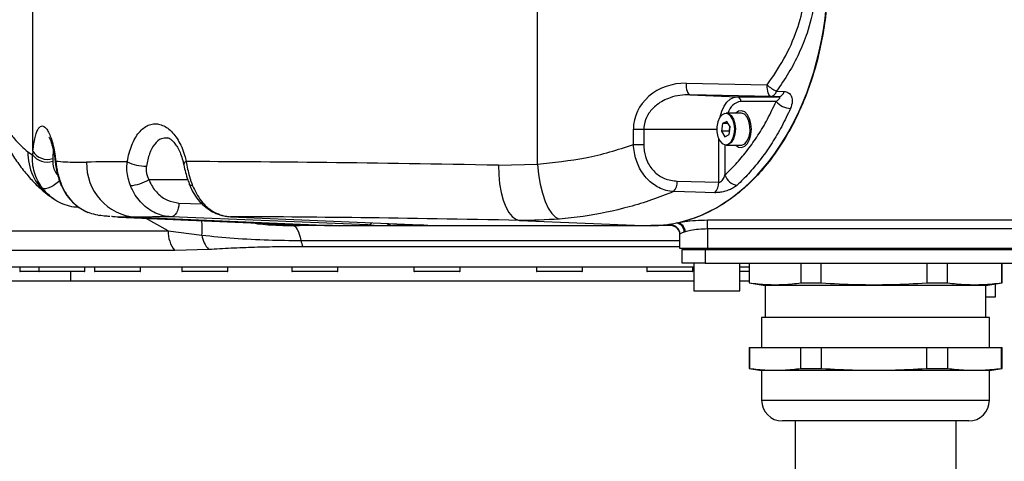
# Model space of a CAD drawing. Units: inches. Extents: x 0 to 12091, y 0 to 6720.
# Drawn here: x 7051 to 7265, y 3223 to 3319 of the extents above; entities that cross this region are included whole.
import ezdxf

# ---------------------------------------------------------------- set-up
doc = ezdxf.new("R2010")
doc.units = ezdxf.units.IN
doc.header["$MEASUREMENT"] = 0
doc.layers.add('2细线层', color=7, linetype='Continuous')
doc.styles.add('宋体-标注', font='txt')
doc.dimstyles.new('ERORT2024$2', dxfattribs={"dimscale": 36, "dimtxt": 2.5, "dimasz": 1.5, "dimexe": 0.18, "dimexo": 0.0625, "dimgap": 0.5, "dimtad": 1, "dimtih": 1, "dimtoh": 1, "dimdsep": 46, "dimtxsty": '宋体-标注', "dimcen": 1, "dimadec": 0, "dimazin": 0, "dimtfac": 1, "dimtdec": 4, "dimtix": 1, "dimtmove": 0, "dimatfit": 0, "dimfxl": 1, "dimtolj": 1, "dimtzin": 0, "dimarcsym": 0})

# ---------------------------------------------------------------- blocks, each defined once
blk = doc.blocks.new('*D35')
at = {"layer": '2细线层', "color": 0, "lineweight": -2}
for start, end in [(298.69527, 354.74095), (195.25905, 252.09882)]:
    blk.add_arc((6987.07, 3372.74), 588.52, start, end, dxfattribs=at)
at = {"layer": '2细线层', "color": 0}
for points in [[(7582.1, 3318.39), (7564.12, 3319.21), (7575.59, 3372.74)], [(6428.08, 3219.82), (6410.51, 3215.89), (6407.49, 3270.55)]]:
    blk.add_solid(points, dxfattribs=at)
at = {"layer": 'Defpoints', "color": 0}
for p in [(4684.88, 3372.74), (6987.07, 3372.74), (9289.25, 3372.74), (5163.7, 3051.23), (7310.47, 2881.04)]:
    blk.add_point(p, dxfattribs=at)
at = {"layer": '2细线层', "color": 0, "insert": (7038.36, 2786.46), "char_height": 90, "attachment_point": 5, "style": '宋体-标注'}
blk.add_mtext('J1 \\A1;170%%d', dxfattribs=at)

msp = doc.modelspace()

# ---------------------------------------------------------------- linework, layer by layer
at = {"color": 7, "linetype": 'Continuous', "lineweight": 25}
for p, q in [((7163.6, 3287.866), (7163.6, 3457.15)), ((7053.922, 3290.713), (7053.922, 3455.153)), ((7195.897, 3305.478), (7213.506, 3305.111)), ((7214.338, 3302.613), (7196.729, 3302.98)), ((7196.729, 3302.98), (7207.01, 3302.542)), ((7207.01, 3302.542), (7216.033, 3302.542)), ((7216.033, 3302.542), (7214.338, 3302.613)), ((7215.539, 3303.749), (7217.233, 3303.676)), ((7215.477, 3301.542), (7207.8, 3301.542)), ((7207.8, 3299.008), (7204.606, 3299.008)), ((7203.81, 3296.695), (7203.577, 3295.023)), ((7204.756, 3297.18), (7203.81, 3296.695)), ((7205.048, 3296.695), (7203.81, 3296.695)), ((7205.47, 3295.993), (7204.756, 3297.18)), ((7205.373, 3296.155), (7205.216, 3295.023)), ((7205.238, 3294.321), (7205.47, 3295.993)), ((7184.441, 3292.138), (7184.441, 3295.508)), ((7184.441, 3295.508), (7186.707, 3295.508)), ((7186.707, 3295.508), (7186.707, 3292.138)), ((7203.577, 3295.023), (7204.291, 3293.836)), ((7205.216, 3295.023), (7203.577, 3295.023)), ((7204.291, 3293.836), (7205.238, 3294.321)), ((7205.216, 3295.023), (7205.313, 3294.861)), ((7184.441, 3292.138), (7186.707, 3292.138)), ((7204.606, 3292.008), (7207.8, 3292.008)), ((7052.84, 3290.583), (7053.843, 3289.909)), ((7058.32, 3291.137), (7058.25, 3289.099)), ((7058.25, 3289.099), (7058.241, 3288.503)), ((7155.142, 3287.646), (7163.6, 3287.866)), ((7079.121, 3284.508), (7087.583, 3284.508)), ((7193.982, 3284.179), (7202.976, 3283.939)), ((7085.672, 3279.423), (7090.717, 3279.213)), ((7063.967, 3278.414), (7063.793, 3278.44)), ((7065.203, 3277.741), (7065.872, 3277.393)), ((7072.561, 3276.362), (7114.834, 3274.559)), ((7076.319, 3276.329), (7120.668, 3274.438)), ((7126.691, 3274.646), (7083.953, 3276.425)), ((7096.848, 3276.452), (7138.154, 3274.647)), ((7096.893, 3276.451), (7096.848, 3276.452)), ((7096.893, 3276.451), (7138.199, 3274.646)), ((7083.353, 3273.395), (7078.406, 3276.113)), ((7111.865, 3274.508), (7110.372, 3274.508)), ((7114.441, 3274.656), (7120.668, 3274.508)), ((7188.215, 3274.438), (7120.668, 3274.438)), ((7139.068, 3274.512), (7132.146, 3274.512)), ((7138.199, 3274.646), (7138.154, 3274.647)), ((7159.717, 3275.653), (7188.215, 3274.438)), ((7192.569, 3274.508), (7188.215, 3274.508)), ((7192.569, 3274.508), (7192.569, 3274.644)), ((7200.569, 3275.741), (7273.569, 3275.741)), ((7200.569, 3273.785), (7200.569, 3275.741)), ((7037.08, 3273.395), (7083.353, 3273.395)), ((7083.353, 3273.395), (7090.649, 3272.433)), ((7194.569, 3269.508), (7194.569, 3272.648)), ((7195.692, 3273.17), (7195.507, 3273.115)), ((7273.569, 3273.785), (7200.569, 3273.785)), ((7200.569, 3273.785), (7200.569, 3269.508)), ((7084.751, 3269.065), (7039.569, 3269.065)), ((7092.125, 3269.306), (7084.751, 3269.065)), ((7200.569, 3269.508), (7194.569, 3269.508)), ((7195.069, 3266.308), (7195.069, 3269.308)), ((7195.069, 3269.308), (7200.069, 3269.308)), ((7195.569, 3269.308), (7195.569, 3269.508)), ((7200.069, 3269.308), (7200.069, 3266.308)), ((7200.069, 3269.308), (7274.069, 3269.308)), ((7273.569, 3269.508), (7200.569, 3269.508)), ((7204.569, 3269.308), (7204.569, 3269.508)), ((7200.069, 3266.308), (7195.069, 3266.308)), ((7197.569, 3266.308), (7197.569, 3260.308)), ((7200.069, 3266.308), (7274.069, 3266.308)), ((7207.569, 3260.308), (7207.569, 3266.308)), ((7209.569, 3266.308), (7209.569, 3262.033)), ((7209.658, 3262.033), (7209.658, 3266.308)), ((7220.845, 3266.308), (7220.845, 3262.033)), ((7225.276, 3262.033), (7225.276, 3266.308)), ((7248.187, 3266.308), (7248.187, 3262.033)), ((7252.687, 3262.033), (7252.687, 3266.308)), ((7264.411, 3266.308), (7264.411, 3262.033)), ((7264.569, 3262.033), (7264.569, 3266.308)), ((7045.729, 3265.508), (7197.569, 3265.508)), ((7051.07, 3265.508), (7051.07, 3264.608)), ((7051.07, 3264.608), (7055.182, 3264.608)), ((7055.282, 3264.508), (7051.17, 3264.508)), ((7055.182, 3265.508), (7055.182, 3264.608)), ((7055.182, 3264.608), (7065.182, 3264.608)), ((7065.082, 3264.508), (7055.282, 3264.508)), ((7062.069, 3264.508), (7062.069, 3262.508)), ((7065.182, 3264.608), (7065.182, 3265.508)), ((7067.31, 3265.508), (7067.31, 3264.608)), ((7067.31, 3264.608), (7077.31, 3264.608)), ((7077.21, 3264.508), (7067.41, 3264.508)), ((7077.31, 3264.608), (7077.31, 3265.508)), ((7086.267, 3265.508), (7086.267, 3264.608)), ((7086.267, 3264.608), (7096.267, 3264.608)), ((7096.167, 3264.508), (7086.367, 3264.508)), ((7096.267, 3264.608), (7096.267, 3265.508)), ((7110.197, 3265.508), (7110.197, 3264.608)), ((7120.097, 3264.508), (7110.297, 3264.508)), ((7120.197, 3264.608), (7120.197, 3265.508)), ((7136.757, 3265.508), (7136.757, 3264.608)), ((7146.657, 3264.508), (7136.857, 3264.508)), ((7146.757, 3264.608), (7146.757, 3265.508)), ((7163.347, 3265.508), (7163.347, 3264.608)), ((7173.247, 3264.508), (7163.447, 3264.508)), ((7173.347, 3264.608), (7173.347, 3265.508)), ((7187.365, 3265.508), (7187.365, 3264.608)), ((7197.265, 3264.508), (7187.466, 3264.508)), ((7197.365, 3264.608), (7197.365, 3265.508)), ((7207.569, 3265.508), (7209.569, 3265.508)), ((7209.569, 3264.508), (7207.569, 3264.508)), ((7045.297, 3262.508), (7197.569, 3262.508)), ((7207.569, 3262.508), (7209.569, 3262.508)), ((7209.569, 3262.033), (7213.069, 3261.508)), ((7209.569, 3262.033), (7209.658, 3262.033)), ((7213.069, 3261.508), (7213.069, 3254.508)), ((7261.067, 3261.508), (7213.069, 3261.508)), ((7220.845, 3262.033), (7225.276, 3262.033)), ((7248.187, 3262.033), (7252.687, 3262.033)), ((7261.067, 3261.508), (7264.567, 3262.033)), ((7261.067, 3254.508), (7261.067, 3261.508)), ((7261.069, 3261.508), (7261.067, 3261.508)), ((7261.069, 3261.508), (7264.569, 3262.033)), ((7261.069, 3254.508), (7261.069, 3261.508)), ((7263.155, 3259.008), (7263.155, 3261.821)), ((7264.411, 3262.033), (7264.567, 3262.033)), ((7264.567, 3262.033), (7264.569, 3262.033)), ((7197.569, 3260.308), (7200.197, 3260.308)), ((7200.197, 3260.308), (7207.569, 3260.308)), ((7261.069, 3259.008), (7263.155, 3259.008)), ((7212.319, 3254.508), (7212.319, 3248.008)), ((7261.817, 3254.508), (7212.319, 3254.508)), ((7261.817, 3248.008), (7261.817, 3254.508)), ((7261.819, 3254.508), (7261.817, 3254.508)), ((7261.819, 3248.008), (7261.819, 3254.508)), ((7209.569, 3248.008), (7209.569, 3243.42)), ((7209.569, 3248.008), (7209.658, 3248.008)), ((7209.658, 3248.008), (7209.658, 3243.42)), ((7209.658, 3248.008), (7220.845, 3248.008)), ((7220.845, 3243.42), (7220.845, 3248.008)), ((7220.845, 3248.008), (7225.276, 3248.008)), ((7225.276, 3248.008), (7225.276, 3243.42)), ((7225.276, 3248.008), (7248.187, 3248.008)), ((7248.187, 3243.42), (7248.187, 3248.008)), ((7248.187, 3248.008), (7252.687, 3248.008)), ((7252.687, 3248.008), (7252.687, 3243.42)), ((7252.687, 3248.008), (7264.411, 3248.008)), ((7264.411, 3243.42), (7264.411, 3248.008)), ((7264.411, 3248.008), (7264.569, 3248.008)), ((7264.569, 3243.42), (7264.569, 3248.008)), ((7209.569, 3243.42), (7212.319, 3243.008)), ((7209.569, 3243.42), (7209.658, 3243.42)), ((7212.319, 3243.008), (7212.319, 3236.508)), ((7261.817, 3243.008), (7212.319, 3243.008)), ((7220.845, 3243.42), (7225.276, 3243.42)), ((7248.187, 3243.42), (7252.687, 3243.42)), ((7261.817, 3243.008), (7264.567, 3243.42)), ((7261.817, 3236.508), (7261.817, 3243.008)), ((7261.819, 3243.008), (7261.817, 3243.008)), ((7261.819, 3236.508), (7261.819, 3243.008)), ((7264.411, 3243.42), (7264.567, 3243.42)), ((7264.567, 3243.42), (7264.569, 3243.42)), ((7257.317, 3232.008), (7216.819, 3232.008))]:
    msp.add_line(p, q, dxfattribs=at)
at = {"color": 8, "linetype": 'Continuous', "lineweight": 25}
for p, q in [((7186.707, 3295.508), (7202.574, 3295.508)), ((7202.976, 3283.939), (7202.976, 3293.441)), ((7204.339, 3292.123), (7204.339, 3285.534)), ((7112.191, 3271.275), (7194.569, 3271.275)), ((7194.569, 3269.924), (7112.621, 3269.924)), ((7110.197, 3264.608), (7120.197, 3264.608)), ((7136.757, 3264.608), (7146.757, 3264.608)), ((7163.347, 3264.608), (7173.347, 3264.608)), ((7187.366, 3264.608), (7197.365, 3264.608)), ((7207.569, 3264.608), (7209.569, 3264.608)), ((7212.319, 3236.508), (7261.817, 3236.508)), ((7261.817, 3236.508), (7261.819, 3236.508))]:
    msp.add_line(p, q, dxfattribs=at)
at = {"color": 7, "linetype": 'Continuous', "lineweight": 25, "flags": 128}
for points in [[(7195.897, 3305.478), (7195.905, 3305), (7195.946, 3304.539), (7196.019, 3304.112), (7196.121, 3303.737), (7196.248, 3303.426), (7196.396, 3303.19), (7196.558, 3303.04), (7196.729, 3302.98)], [(7214.338, 3302.613), (7214.167, 3302.673), (7214.004, 3302.824), (7213.857, 3303.059), (7213.73, 3303.37), (7213.628, 3303.745), (7213.555, 3304.172), (7213.514, 3304.633), (7213.506, 3305.111)], [(7204.983, 3298.812), (7204.343, 3298.893), (7203.722, 3298.607), (7203.188, 3297.986), (7202.799, 3297.096), (7202.597, 3296.033), (7202.604, 3294.914), (7202.818, 3293.859), (7203.218, 3292.983), (7203.759, 3292.381), (7204.383, 3292.117), (7205.022, 3292.221), (7205.607, 3292.681), (7206.075, 3293.447), (7206.375, 3294.437), (7206.474, 3295.543), (7206.362, 3296.645), (7206.05, 3297.624), (7205.574, 3298.373), (7204.983, 3298.812)], [(7204.606, 3299.008), (7205.079, 3298.909), (7205.687, 3298.457), (7206.177, 3297.686), (7206.498, 3296.678), (7206.613, 3295.544), (7206.511, 3294.405), (7206.202, 3293.387), (7205.721, 3292.598), (7205.118, 3292.124), (7204.606, 3292.008)], [(7210.095, 3295.508), (7209.993, 3296.687), (7209.696, 3297.761), (7209.231, 3298.635), (7208.639, 3299.231), (7207.972, 3299.497), (7207.29, 3299.408), (7206.69, 3299.008)], [(7207.8, 3292.008), (7207.987, 3292.023), (7208.626, 3292.317), (7209.175, 3292.957), (7209.576, 3293.874), (7209.784, 3294.967), (7209.777, 3296.119), (7209.556, 3297.205), (7209.145, 3298.107), (7208.588, 3298.727), (7207.946, 3298.999), (7207.8, 3299.008)], [(7206.69, 3292.008), (7207.29, 3291.608), (7207.972, 3291.519), (7208.639, 3291.784), (7209.231, 3292.381), (7209.696, 3293.255), (7209.993, 3294.329), (7210.095, 3295.508)], [(7058.904, 3288.556), (7058.818, 3288.39), (7058.802, 3288.228)], [(7087.252, 3288.445), (7086.965, 3288.255), (7086.78, 3288.073), (7086.705, 3287.905), (7086.71, 3287.829)], [(7155.142, 3287.646), (7155.18, 3285.602), (7155.361, 3283.617), (7155.68, 3281.751), (7156.127, 3280.057), (7156.688, 3278.584), (7157.349, 3277.377), (7158.088, 3276.47), (7158.885, 3275.89), (7159.717, 3275.653)], [(7163.6, 3287.866), (7163.814, 3285.659), (7164.17, 3283.527), (7164.655, 3281.544), (7165.253, 3279.778), (7165.943, 3278.289), (7166.701, 3277.129), (7167.501, 3276.336), (7168.317, 3275.939)], [(7059.742, 3284.235), (7059.511, 3284.023), (7058.941, 3283.566), (7058.339, 3283.166), (7057.738, 3282.845), (7057.176, 3282.624), (7056.685, 3282.514), (7056.296, 3282.523), (7056.03, 3282.651)], [(7060.229, 3283.164), (7060.103, 3283.252), (7060.056, 3283.326)], [(7088.619, 3283.196), (7088.305, 3283.22), (7088.087, 3283.294), (7087.972, 3283.415), (7087.967, 3283.429)], [(7057.108, 3281.29), (7057.373, 3281.078), (7057.581, 3280.922)], [(7202.141, 3281.669), (7197.947, 3281.779), (7193.143, 3281.905)], [(7085.672, 3279.423), (7085.624, 3278.839), (7085.515, 3278.277), (7085.349, 3277.759), (7085.133, 3277.304), (7084.874, 3276.931), (7084.584, 3276.654), (7084.273, 3276.483), (7083.953, 3276.425)], [(7110.372, 3274.508), (7110.635, 3274.454), (7110.895, 3274.292), (7111.148, 3274.024), (7111.39, 3273.654), (7111.619, 3273.187), (7111.83, 3272.63), (7112.022, 3271.989), (7112.191, 3271.275)]]:
    msp.add_lwpolyline(points, dxfattribs=at)
at = {"color": 8, "linetype": 'Continuous', "lineweight": 25, "flags": 128}
for points in [[(7203.258, 3298.095), (7203.283, 3298.2), (7203.655, 3299.416), (7204.157, 3300.482), (7204.768, 3301.356), (7205.466, 3302.006), (7206.223, 3302.407), (7207.01, 3302.542)], [(7138.451, 3274.635), (7138.601, 3274.587), (7139.068, 3274.512)]]:
    msp.add_lwpolyline(points, dxfattribs=at)
msp.add_arc((6987.069, 3372.743), 1851.5, 190, 170)
at = {"color": 7}
msp.add_arc((6987.069, 3372.743), 450, 190, 170, dxfattribs=at)
at = {"color": 7, "linetype": 'Continuous', "lineweight": 25}
for centre, radius, start, end in [((7219.715, 3312.177), 9.406, 228.69271, 243.64568), ((7206.873, 3301.621), 0.931, 355.17004, 81.52119), ((7214.071, 3304.098), 1.509, 280.18785, 346.60307), ((7215.767, 3304.026), 1.508, 280.17312, 346.56503), ((7218.791, 3304.349), 4.343, 220.25233, 267.28009), ((7064.558, 3290.337), 11.72, 178.79956, 230.53003), ((7057.044, 3292.34), 4.019, 217.21318, 287.33508), ((7057.108, 3292.647), 3.728, 211.26409, 287.84036), ((7077.234, 3287.928), 11.636, 178.06435, 265.49328), ((7078.327, 3295.695), 8.246, 241.88681, 271.86982), ((7207.331, 3286.43), 3.123, 196.666, 263.64711), ((7074.338, 3292.389), 9.219, 274.93385, 301.25444), ((7190.873, 3284.035), 3.112, 316.82572, 2.66259), ((7199.86, 3283.796), 3.119, 316.99953, 2.62947), ((7080.856, 3273.798), 9.887, 352.06338, 11.10133), ((7111.866, 3327.867), 53.359, 261.42538, 269.99933), ((7192.572, 3272.646), 1.998, 0.0708, 90.07063), ((7192.569, 3272.508), 2, 0, 90), ((7193.466, 3273.083), 2.041, 0.8855, 80.02555), ((7193.647, 3273.145), 2.045, 0.6888, 78.18346), ((7089.754, 3273.071), 6.409, 177.10029, 218.68547), ((7096.486, 3273.277), 5.898, 188.2231, 222.31554), ((7118.003, 3272.377), 5.915, 190.74253, 204.50615), ((7051.17, 3264.608), 0.1, 180, 270), ((7055.282, 3264.608), 0.1, 180, 270), ((7065.082, 3264.608), 0.1, 270, 0), ((7067.41, 3264.608), 0.1, 180, 270), ((7077.21, 3264.608), 0.1, 270, 0), ((7086.367, 3264.608), 0.1, 180, 270), ((7096.167, 3264.608), 0.1, 270, 0), ((7110.297, 3264.608), 0.1, 180, 270), ((7120.097, 3264.608), 0.1, 270, 0), ((7136.857, 3264.608), 0.1, 180, 270), ((7146.657, 3264.608), 0.1, 270, 0), ((7163.447, 3264.608), 0.1, 180, 270), ((7173.247, 3264.608), 0.1, 270, 0), ((7187.465, 3264.608), 0.1, 180, 270), ((7197.265, 3264.608), 0.1, 270, 0), ((7216.819, 3236.508), 4.5, 180, 270), ((7257.317, 3236.508), 4.5, 270.00262, 0.00262), ((7257.319, 3236.508), 4.5, 270, 0)]:
    msp.add_arc(centre, radius, start, end, dxfattribs=at)
at = {"color": 8, "linetype": 'Continuous', "lineweight": 25}
for centre, radius, start, end in [((7208.391, 3298.05), 3.542, 99.59673, 164.30573), ((7126.614, 3275.869), 1.225, 273.60733, 321.70489), ((7132.259, 3276.671), 2.162, 232.17472, 267.00332)]:
    msp.add_arc(centre, radius, start, end, dxfattribs=at)
at = {"color": 7, "linetype": 'Continuous', "lineweight": 25}
for centre, major_axis, ratio, start_param, end_param in [((7188.215, 3329.508), (0, 55), 0.7002075, 3.2940954, 4.712389), ((7195.635, 3295.508), (11.194, 0), 0.8909443, 1.5474105, 3.1415927), ((7055.611, 3284.508), (0, 11.696), 0.1704333, 1.0116158, 1.0907889), ((7226.864, 3282.757), (175, -4.664), 0.018643, 2.6285011, 2.7431715), ((7226.864, 3282.757), (175, -4.664), 0.018643, 1.9935737, 2.4948995), ((7226.521, 3270.764), (163, -4.665), 0.0200133, 2.6360847, 2.7432473), ((7226.521, 3270.764), (163, -4.665), 0.0200133, 1.9936495, 2.4908071), ((7128.869, 3274.651), (4, -0.114), 0.0200133, 4.137003, 5.6728928), ((7135.792, 3274.651), (4, -0.114), 0.0200133, 0.6709294, 0.9255972)]:
    msp.add_ellipse(centre, major_axis=major_axis, ratio=ratio, start_param=start_param, end_param=end_param, dxfattribs=at)
at = {"color": 8, "linetype": 'Continuous', "lineweight": 25}
msp.add_ellipse((7135.792, 3274.651), major_axis=(4, -0.114), ratio=0.0200133, start_param=5.6728928, end_param=6.9541147, dxfattribs=at)
at = {"color": 7, "linetype": 'Continuous', "lineweight": 25}
for points, knots in [([(7226.767, 3329.508), (7226.755, 3328.485), (7226.72, 3325.525), (7226.328, 3320.65), (7225.475, 3315.011), (7224.234, 3309.602), (7222.634, 3304.504), (7220.726, 3299.753), (7218.604, 3295.492), (7216.325, 3291.72), (7213.683, 3288.042), (7210.566, 3284.502), (7206.966, 3281.268), (7203.054, 3278.55), (7198.851, 3276.441), (7194.391, 3275.028), (7190.827, 3274.487), (7188.767, 3274.449), (7188.215, 3274.438)], [0, 0, 0, 0, 0.0318884, 0.0922708, 0.1529055, 0.2133205, 0.2733982, 0.3336764, 0.3937994, 0.4490013, 0.50421, 0.5773864, 0.6507702, 0.7239919, 0.8059211, 0.8880648, 0.970018, 1, 1, 1, 1]), ([(7213.506, 3305.111), (7214.782, 3306.955), (7217.367, 3310.69), (7220.028, 3316.811), (7221.753, 3323.15), (7221.965, 3327.367), (7222.072, 3329.508)], [0, 0, 0, 0, 0.25889087, 0.52438973, 0.75849943, 1, 1, 1, 1]), ([(7224.337, 3329.508), (7224.337, 3329.508), (7224.337, 3327.283), (7223.954, 3322.825), (7222.487, 3316.939), (7220.469, 3311.913), (7218.247, 3307.66), (7216.442, 3305.052), (7215.539, 3303.749)], [0, 0, 0, 0, 0.0000021, 0.238611, 0.4773275, 0.650831, 0.8253893, 1, 1, 1, 1]), ([(7042.474, 3308.885), (7042.831, 3307.705), (7043.544, 3305.343), (7044.665, 3302.437), (7045.81, 3299.866), (7047.065, 3297.479), (7048.422, 3295.3), (7049.883, 3293.38), (7051.356, 3291.78), (7052.345, 3290.982), (7052.84, 3290.583)], [0, 0, 0, 0, 0.1110397, 0.2221231, 0.3347732, 0.4474364, 0.5851625, 0.7228998, 0.8614478, 1, 1, 1, 1]), ([(7043, 3304.895), (7043.055, 3304.702), (7043.358, 3303.639), (7043.985, 3301.746), (7044.949, 3299.06), (7046.076, 3296.355), (7047.312, 3293.753), (7048.734, 3291.122), (7050.391, 3288.486), (7052.295, 3285.939), (7054.044, 3284.008), (7055.327, 3282.779), (7056.164, 3282.047), (7056.584, 3281.698), (7056.871, 3281.458), (7057.04, 3281.321), (7057.094, 3281.278)], [0, 0, 0, 0, 0.0151378, 0.0834129, 0.1677006, 0.2599943, 0.3565418, 0.4574296, 0.5792252, 0.7038376, 0.8293394, 0.8914905, 0.9302158, 0.9589358, 0.986893, 1, 1, 1, 1]), ([(7196.729, 3302.98), (7196.001, 3302.961), (7194.543, 3302.924), (7192.062, 3302.303), (7189.648, 3301.075), (7187.786, 3299.153), (7186.847, 3297.25), (7186.749, 3296.027), (7186.707, 3295.508)], [0, 0, 0, 0, 0.1593975, 0.3186964, 0.5566314, 0.739947, 0.8894959, 1, 1, 1, 1]), ([(7215.477, 3301.542), (7215.667, 3301.674), (7215.985, 3301.896), (7216.243, 3302.198), (7216.3, 3302.384), (7216.242, 3302.482), (7216.161, 3302.529), (7216.071, 3302.538), (7216.033, 3302.542)], [0, 0, 0, 0, 0.3830668, 0.6421643, 0.8180777, 0.8847257, 0.9516045, 1, 1, 1, 1]), ([(7217.233, 3303.676), (7217.367, 3303.662), (7217.817, 3303.618), (7218.441, 3303.266), (7218.916, 3302.508), (7219.062, 3301.386), (7218.757, 3300.508), (7218.585, 3300.01)], [0, 0, 0, 0, 0.08048887, 0.27123117, 0.46404878, 0.69678178, 1, 1, 1, 1]), ([(7204.339, 3285.534), (7205.235, 3286.406), (7206.952, 3288.079), (7209.341, 3290.987), (7211.549, 3294.138), (7213.629, 3297.625), (7214.861, 3300.237), (7215.477, 3301.542)], [0, 0, 0, 0, 0.21151938, 0.40582278, 0.60010463, 0.80006838, 1, 1, 1, 1]), ([(7218.585, 3300.01), (7217.963, 3298.687), (7216.717, 3296.041), (7214.579, 3292.425), (7212.261, 3289.084), (7209.823, 3286.136), (7208.033, 3284.299), (7207.094, 3283.426), (7206.986, 3283.326)], [0, 0, 0, 0, 0.1943044, 0.3886361, 0.5889514, 0.7892903, 0.9756875, 1, 1, 1, 1]), ([(7053.922, 3290.713), (7053.99, 3291.27), (7054.127, 3292.385), (7054.401, 3293.739), (7054.724, 3294.823), (7055.102, 3295.628), (7055.536, 3296.114), (7056.023, 3296.251), (7056.544, 3295.999), (7057.074, 3295.364), (7057.589, 3294.353), (7058.056, 3293.044), (7058.456, 3291.464), (7058.735, 3289.946), (7058.859, 3288.928), (7058.904, 3288.556)], [0, 0, 0, 0, 0.07665493, 0.15335555, 0.23017386, 0.30701312, 0.38947966, 0.4719451, 0.55658845, 0.64120548, 0.72279521, 0.80434801, 0.88031278, 0.95624908, 1, 1, 1, 1]), ([(7074.441, 3288.422), (7074.568, 3289.058), (7074.822, 3290.331), (7075.404, 3292.045), (7076.123, 3293.547), (7076.975, 3294.797), (7077.941, 3295.749), (7078.995, 3296.388), (7080.113, 3296.683), (7081.26, 3296.638), (7082.406, 3296.244), (7083.516, 3295.525), (7084.554, 3294.489), (7085.492, 3293.179), (7086.29, 3291.614), (7086.883, 3290.015), (7087.143, 3288.911), (7087.252, 3288.445)], [0, 0, 0, 0, 0.0675347, 0.1350754, 0.2029765, 0.270883, 0.3392353, 0.4075903, 0.4759749, 0.5443594, 0.6124126, 0.6804633, 0.7481598, 0.815852, 0.8833186, 0.9507803, 1, 1, 1, 1]), ([(7057.418, 3293.746), (7057.414, 3293.752), (7057.395, 3293.773), (7057.524, 3293.582), (7057.735, 3293.122), (7058.008, 3292.369), (7058.293, 3291.334), (7058.557, 3290.022), (7058.731, 3288.961), (7058.788, 3288.317), (7058.796, 3288.223)], [0, 0, 0, 0, 0.043888, 0.168925, 0.3080955, 0.4601735, 0.626151, 0.7957466, 0.9701762, 1, 1, 1, 1]), ([(7083.098, 3293.555), (7082.672, 3293.555), (7081.686, 3293.557), (7080.349, 3292.338), (7079.195, 3290.281), (7078.796, 3288.396), (7078.596, 3287.453)], [0, 0, 0, 0, 0.2027204, 0.468808, 0.7344878, 1, 1, 1, 1]), ([(7083.078, 3293.646), (7083.148, 3293.64), (7083.289, 3293.627), (7083.726, 3293.423), (7084.263, 3293), (7084.878, 3292.304), (7085.496, 3291.341), (7086.056, 3290.125), (7086.471, 3288.936), (7086.631, 3288.121), (7086.689, 3287.826)], [0, 0, 0, 0, 0.1352671, 0.2700927, 0.3925603, 0.5235703, 0.6542586, 0.788691, 0.9233016, 1, 1, 1, 1]), ([(7163.6, 3287.866), (7167.103, 3288.245), (7172.384, 3288.817), (7179.316, 3290.461), (7182.733, 3291.579), (7184.441, 3292.138)], [0, 0, 0, 0, 0.4961167, 0.7480691, 1, 1, 1, 1]), ([(7193.143, 3281.905), (7192.602, 3281.977), (7191.521, 3282.119), (7189.566, 3282.881), (7187.39, 3284.462), (7185.54, 3287.184), (7184.653, 3289.916), (7184.497, 3291.559), (7184.441, 3292.138)], [0, 0, 0, 0, 0.1265269, 0.2529717, 0.4717419, 0.6953418, 0.8927487, 1, 1, 1, 1]), ([(7186.707, 3292.138), (7186.726, 3291.672), (7186.78, 3290.359), (7187.443, 3288.165), (7188.991, 3286.031), (7191.282, 3284.518), (7193.034, 3284.298), (7193.982, 3284.179)], [0, 0, 0, 0, 0.1068398, 0.3013525, 0.5218947, 0.7413509, 1, 1, 1, 1]), ([(7056.03, 3282.651), (7055.668, 3283.181), (7054.933, 3284.258), (7054.226, 3286.075), (7053.81, 3287.989), (7053.832, 3289.263), (7053.843, 3289.909)], [0, 0, 0, 0, 0.2452469, 0.4975918, 0.7450895, 1, 1, 1, 1]), ([(7058.241, 3288.503), (7058.295, 3287.773), (7058.376, 3286.668), (7059.09, 3285.778), (7059.332, 3285.476)], [0, 0, 0, 0, 0.66080639, 1, 1, 1, 1]), ([(7058.803, 3288.23), (7058.805, 3288.203), (7058.854, 3287.663), (7059.037, 3286.554), (7059.441, 3284.973), (7059.792, 3283.879), (7060.042, 3283.372), (7060.064, 3283.327)], [0, 0, 0, 0, 0.0164673, 0.3363126, 0.6557371, 0.9695574, 1, 1, 1, 1]), ([(7058.904, 3288.556), (7059.57, 3288.492), (7061.505, 3288.307), (7063.981, 3288.316), (7065.605, 3288.321)], [0, 0, 0, 0, 0.3442197, 1, 1, 1, 1]), ([(7058.904, 3288.556), (7059.005, 3287.683), (7059.219, 3285.834), (7059.88, 3284.087), (7060.229, 3283.164)], [0, 0, 0, 0, 0.4720185, 1, 1, 1, 1]), ([(7075.131, 3283.204), (7074.789, 3284.285), (7074.248, 3285.993), (7074.389, 3287.77), (7074.441, 3288.422)], [0, 0, 0, 0, 0.6331051, 1, 1, 1, 1]), ([(7078.596, 3287.453), (7078.561, 3287.084), (7078.465, 3286.066), (7078.866, 3285.114), (7079.121, 3284.508)], [0, 0, 0, 0, 0.36263267, 1, 1, 1, 1]), ([(7086.709, 3287.837), (7086.718, 3287.793), (7086.831, 3287.221), (7087.111, 3286.07), (7087.518, 3284.619), (7087.852, 3283.768), (7087.982, 3283.436)], [0, 0, 0, 0, 0.0306613, 0.3927449, 0.7632052, 1, 1, 1, 1]), ([(7087.252, 3288.445), (7087.452, 3287.352), (7087.782, 3285.548), (7088.383, 3283.86), (7088.619, 3283.196)], [0, 0, 0, 0, 0.606444, 1, 1, 1, 1]), ([(7202.976, 3283.939), (7203.028, 3283.939), (7203.121, 3283.94), (7203.299, 3284.004), (7203.443, 3284.094), (7203.652, 3284.271), (7203.895, 3284.559), (7204.157, 3285.016), (7204.278, 3285.359), (7204.339, 3285.534)], [0, 0, 0, 0, 0.0783849, 0.1373182, 0.2532359, 0.2960046, 0.4927829, 0.7406283, 1, 1, 1, 1]), ([(7060.084, 3283.339), (7060.255, 3282.943), (7060.675, 3281.972), (7061.621, 3280.596), (7062.866, 3279.265), (7064, 3278.341), (7064.746, 3277.973), (7064.965, 3277.865)], [0, 0, 0, 0, 0.1661685, 0.4080722, 0.6543116, 0.89843, 1, 1, 1, 1]), ([(7060.229, 3283.164), (7060.516, 3282.585), (7061.091, 3281.425), (7062.624, 3279.465), (7065.001, 3277.515), (7067.236, 3276.998), (7068.363, 3276.737)], [0, 0, 0, 0, 0.1673483, 0.3347234, 0.6646601, 1, 1, 1, 1]), ([(7083.953, 3276.425), (7083.38, 3276.482), (7082.235, 3276.597), (7080.578, 3277.192), (7079.029, 3278.089), (7077.626, 3279.281), (7076.421, 3280.738), (7075.614, 3282.087), (7075.242, 3282.947), (7075.131, 3283.204)], [0, 0, 0, 0, 0.1555954, 0.3111905, 0.4668319, 0.6224725, 0.7779867, 0.9335, 1, 1, 1, 1]), ([(7079.121, 3284.508), (7079.204, 3284.315), (7079.673, 3283.222), (7080.909, 3281.48), (7083.125, 3279.828), (7084.823, 3279.558), (7085.672, 3279.423)], [0, 0, 0, 0, 0.066688, 0.3775563, 0.6887845, 1, 1, 1, 1]), ([(7087.994, 3283.434), (7088.174, 3282.985), (7088.593, 3281.938), (7089.54, 3280.473), (7090.766, 3279.078), (7092.185, 3277.937), (7093.745, 3277.117), (7095.061, 3276.651), (7095.851, 3276.581), (7096.075, 3276.561)], [0, 0, 0, 0, 0.1236984, 0.2880835, 0.4537994, 0.616638, 0.7790581, 0.9372963, 1, 1, 1, 1]), ([(7088.619, 3283.196), (7089.185, 3282.04), (7090.317, 3279.728), (7093.052, 3277.41), (7095.37, 3276.561), (7096.667, 3276.468), (7096.893, 3276.451)], [0, 0, 0, 0, 0.3113475, 0.6226942, 0.9340435, 1, 1, 1, 1]), ([(7206.986, 3283.326), (7206.759, 3283.141), (7206.295, 3282.765), (7205.317, 3282.283), (7204.231, 3281.92), (7203.117, 3281.692), (7202.465, 3281.677), (7202.141, 3281.669)], [0, 0, 0, 0, 0.2077893, 0.4239294, 0.6214512, 0.8113742, 1, 1, 1, 1]), ([(7063.793, 3278.44), (7063.158, 3278.511), (7061.869, 3278.657), (7060.014, 3279.334), (7058.269, 3280.361), (7056.947, 3281.514), (7056.265, 3282.359), (7056.03, 3282.651)], [0, 0, 0, 0, 0.2155063, 0.4372876, 0.6557252, 0.881492, 1, 1, 1, 1]), ([(7057.578, 3280.925), (7057.647, 3280.874), (7057.844, 3280.728), (7058.281, 3280.408), (7058.601, 3280.222), (7058.741, 3280.14)], [0, 0, 0, 0, 0.2310345, 0.6620841, 1, 1, 1, 1]), ([(7193.143, 3281.905), (7191.568, 3281.279), (7188.418, 3280.027), (7181.908, 3278.057), (7175.189, 3276.629), (7170.059, 3276.114), (7168.317, 3275.939)], [0, 0, 0, 0, 0.1972603, 0.3945319, 0.7944062, 1, 1, 1, 1]), ([(7068.379, 3276.796), (7068.839, 3276.73), (7069.603, 3276.621), (7070.364, 3276.582), (7070.667, 3276.567)], [0, 0, 0, 0, 0.6023183, 1, 1, 1, 1]), ([(7076.099, 3276.332), (7074.57, 3276.316), (7072.702, 3276.297), (7071.253, 3276.45), (7070.989, 3276.478)], [0, 0, 0, 0, 0.8181551, 1, 1, 1, 1]), ([(7076.319, 3276.329), (7076.319, 3276.329), (7076.239, 3276.327), (7076.169, 3276.33), (7076.099, 3276.332)], [0, 0, 0, 0, 0.000098, 1, 1, 1, 1]), ([(7101.461, 3275.13), (7101.525, 3275.119), (7103.064, 3274.856), (7106.053, 3274.606), (7108.975, 3274.54), (7110.372, 3274.508)], [0, 0, 0, 0, 0.0221094, 0.5322904, 1, 1, 1, 1]), ([(7119.03, 3274.508), (7117.942, 3274.508), (7115.2, 3274.508), (7113.12, 3274.508), (7111.865, 3274.508)], [0, 0, 0, 0, 0.3966624, 1, 1, 1, 1]), ([(7120.668, 3274.438), (7120.392, 3274.438), (7118.447, 3274.44), (7116.502, 3274.517), (7114.834, 3274.582)], [0, 0, 0, 0, 0.1421462, 1, 1, 1, 1]), ([(7138.819, 3274.615), (7138.951, 3274.608), (7139.23, 3274.593), (7139.423, 3274.576), (7139.418, 3274.577), (7139.416, 3274.577)], [0, 0, 0, 0, 0.3984019, 0.8455192, 1, 1, 1, 1]), ([(7168.317, 3275.939), (7165.432, 3275.771), (7162.548, 3275.602), (7159.717, 3275.653), (7159.717, 3275.653)], [0, 0, 0, 0, 0.9999938, 1, 1, 1, 1]), ([(7192.569, 3274.644), (7192.607, 3274.692), (7192.699, 3274.809), (7193.404, 3274.988), (7193.82, 3275.093)], [0, 0, 0, 0, 0.40974459, 1, 1, 1, 1]), ([(7090.649, 3272.433), (7092.955, 3272.202), (7097.595, 3271.738), (7104.879, 3271.345), (7109.825, 3271.297), (7112.191, 3271.275)], [0, 0, 0, 0, 0.3399002, 0.6841559, 1, 1, 1, 1]), ([(7195.507, 3273.115), (7195.195, 3273.005), (7194.666, 3272.82), (7194.597, 3272.698), (7194.569, 3272.648)], [0, 0, 0, 0, 0.5895782, 1, 1, 1, 1]), ([(7200.569, 3273.785), (7199.905, 3273.766), (7198.576, 3273.729), (7196.861, 3273.469), (7196.063, 3273.264), (7195.692, 3273.17)], [0, 0, 0, 0, 0.3481098, 0.6970512, 1, 1, 1, 1]), ([(7112.621, 3269.924), (7110.834, 3269.916), (7107.259, 3269.901), (7102.05, 3269.777), (7096.96, 3269.59), (7093.737, 3269.401), (7092.125, 3269.306)], [0, 0, 0, 0, 0.246856, 0.4937201, 0.7468607, 1, 1, 1, 1]), ([(7209.658, 3262.033), (7210.92, 3261.899), (7213.385, 3261.637), (7217.118, 3261.637), (7219.583, 3261.899), (7220.845, 3262.033)], [0, 0, 0, 0, 0.3387186, 0.6612684, 1, 1, 1, 1]), ([(7225.276, 3262.033), (7227.861, 3261.899), (7232.908, 3261.637), (7240.554, 3261.637), (7245.601, 3261.899), (7248.187, 3262.033)], [0, 0, 0, 0, 0.3387186, 0.6612684, 1, 1, 1, 1]), ([(7252.687, 3262.033), (7254.01, 3261.899), (7256.593, 3261.637), (7260.505, 3261.637), (7263.088, 3261.899), (7264.411, 3262.033)], [0, 0, 0, 0, 0.3387186, 0.6612684, 1, 1, 1, 1]), ([(7209.658, 3243.42), (7210.92, 3243.286), (7213.385, 3243.025), (7217.118, 3243.025), (7219.583, 3243.286), (7220.845, 3243.42)], [0, 0, 0, 0, 0.3387186, 0.6612684, 1, 1, 1, 1]), ([(7225.276, 3243.42), (7227.861, 3243.286), (7232.908, 3243.025), (7240.554, 3243.025), (7245.601, 3243.286), (7248.187, 3243.42)], [0, 0, 0, 0, 0.3387186, 0.6612684, 1, 1, 1, 1]), ([(7252.687, 3243.42), (7254.01, 3243.286), (7256.593, 3243.025), (7260.505, 3243.025), (7263.088, 3243.286), (7264.411, 3243.42)], [0, 0, 0, 0, 0.3387186, 0.6612684, 1, 1, 1, 1]), ([(7039.934, 3053.447), (7040.555, 3052.536), (7041.768, 3050.755), (7043.682, 3047.891), (7045.586, 3044.999), (7047.447, 3042.135), (7049.238, 3039.349), (7050.937, 3036.686), (7052.574, 3034.113), (7054.164, 3031.612), (7055.769, 3029.104), (7057.405, 3026.578), (7059.107, 3024.004), (7061.04, 3021.146), (7063.207, 3018.039), (7065.553, 3014.81), (7067.836, 3011.814), (7070.071, 3009.03), (7072.056, 3006.698), (7073.864, 3004.697), (7075.504, 3002.971), (7077.362, 3001.136), (7079.478, 2999.203), (7081.801, 2997.273), (7084.124, 2995.546), (7086.161, 2994.179), (7087.772, 2993.173), (7089.162, 2992.347), (7090.671, 2991.485), (7092.538, 2990.45), (7095.355, 2988.948), (7098.954, 2987.154), (7103.03, 2985.319), (7106.848, 2983.775), (7110.52, 2982.449), (7114.421, 2981.215), (7119.267, 2979.926), (7124.864, 2978.821), (7130.499, 2978.169), (7135.567, 2977.934), (7140.65, 2978.012), (7146.069, 2978.497), (7151.466, 2979.408), (7155.88, 2980.467), (7159.677, 2981.587), (7163.189, 2982.793), (7166.827, 2984.237), (7170.309, 2985.802), (7173.511, 2987.397), (7176.486, 2989.012), (7179.386, 2990.711), (7182.37, 2992.584), (7185.613, 2994.766), (7189.175, 2997.341), (7193.011, 3000.324), (7196.582, 3003.308), (7199.639, 3006.012), (7201.994, 3008.181), (7203.937, 3010.031), (7205.687, 3011.738), (7207.532, 3013.583), (7209.72, 3015.831), (7212.278, 3018.557), (7216.133, 3022.865), (7221.003, 3028.801), (7226.518, 3036.518), (7230.803, 3043.502), (7233.906, 3049.263), (7235.919, 3053.347), (7237.471, 3056.748), (7238.599, 3059.382), (7239.429, 3061.417), (7240.123, 3063.183), (7240.826, 3065.042), (7241.634, 3067.273), (7242.595, 3070.074), (7243.739, 3073.663), (7245.038, 3078.148), (7246.404, 3083.495), (7247.768, 3089.724), (7249.076, 3096.842), (7250.295, 3104.958), (7251.387, 3114.118), (7252.325, 3124.365), (7253.09, 3135.734), (7253.681, 3148.373), (7254.107, 3162.296), (7254.375, 3177.486), (7254.485, 3190.22), (7254.533, 3200.15), (7254.553, 3206.95), (7254.564, 3213.867), (7254.568, 3220.559), (7254.569, 3226.617), (7254.569, 3230.333), (7254.569, 3232.008)], [0, 0, 0, 0, 0.0185038, 0.0361868, 0.0525564, 0.0673665, 0.0805341, 0.0921242, 0.102277, 0.1119869, 0.1208338, 0.1297671, 0.1388873, 0.1481725, 0.160145, 0.1719741, 0.1827551, 0.192448, 0.2022292, 0.2081406, 0.2144217, 0.2213886, 0.2289611, 0.23702, 0.2448928, 0.2511631, 0.2559364, 0.2596882, 0.2644129, 0.270536, 0.2778484, 0.2918661, 0.3050001, 0.3161663, 0.3268574, 0.3377904, 0.3501245, 0.3682483, 0.3844746, 0.3961629, 0.4086435, 0.4243535, 0.4384462, 0.4506331, 0.4587404, 0.4682626, 0.4783251, 0.4876292, 0.4962073, 0.5043381, 0.512051, 0.5202982, 0.5294487, 0.5396786, 0.5510317, 0.5629959, 0.5713608, 0.5784986, 0.5843739, 0.5891717, 0.5947225, 0.6014949, 0.609559, 0.6187678, 0.6382329, 0.6573289, 0.6759185, 0.6859548, 0.6944826, 0.7013712, 0.7065954, 0.7101531, 0.7133174, 0.7168825, 0.7208899, 0.7260814, 0.732763, 0.7409678, 0.7507392, 0.7615912, 0.7739114, 0.7877666, 0.8032376, 0.8204195, 0.8393977, 0.8602309, 0.8835756, 0.9088532, 0.9359378, 0.9470209, 0.9583226, 0.9698188, 0.9814821, 0.9916576, 1, 1, 1, 1]), ([(7219.569, 3232.008), (7219.569, 3229.409), (7219.569, 3223.347), (7219.565, 3213.854), (7219.547, 3203.636), (7219.505, 3193.682), (7219.425, 3183.178), (7219.287, 3172.271), (7219.056, 3161.105), (7218.728, 3150.516), (7218.292, 3140.564), (7217.734, 3131.29), (7217.073, 3122.937), (7216.321, 3115.474), (7215.465, 3108.612), (7214.513, 3102.374), (7213.481, 3096.775), (7212.451, 3092.038), (7211.442, 3088.014), (7210.464, 3084.557), (7209.526, 3081.552), (7208.646, 3078.961), (7207.784, 3076.594), (7206.805, 3074.076), (7205.542, 3071.066), (7203.869, 3067.436), (7201.78, 3063.363), (7199.329, 3059.104), (7196.6, 3054.872), (7193.949, 3051.176), (7191.438, 3047.958), (7189.121, 3045.18), (7186.815, 3042.58), (7184.66, 3040.269), (7182.791, 3038.341), (7181.218, 3036.765), (7179.655, 3035.237), (7177.858, 3033.529), (7175.59, 3031.454), (7172.944, 3029.152), (7170.196, 3026.907), (7167.621, 3024.942), (7165.427, 3023.373), (7163.492, 3022.069), (7161.569, 3020.846), (7159.44, 3019.583), (7157.033, 3018.276), (7154.441, 3017.022), (7151.92, 3015.96), (7149.64, 3015.137), (7147.731, 3014.548), (7146.1, 3014.117), (7144.565, 3013.77), (7142.947, 3013.47), (7141.179, 3013.22), (7139.393, 3013.053), (7137.717, 3012.976), (7136.25, 3012.967), (7134.82, 3013.008), (7133.214, 3013.112), (7131.292, 3013.319), (7129.168, 3013.654), (7126.7, 3014.169), (7124.11, 3014.854), (7121.406, 3015.723), (7118.789, 3016.691), (7116.439, 3017.671), (7114.326, 3018.63), (7112.443, 3019.539), (7110.473, 3020.547), (7108.539, 3021.594), (7106.803, 3022.568), (7105.426, 3023.398), (7104.336, 3024.131), (7103.259, 3024.944), (7102.097, 3025.932), (7100.683, 3027.276), (7098.952, 3029.105), (7097.027, 3031.349), (7095.053, 3033.831), (7093.23, 3036.256), (7091.731, 3038.336), (7090.512, 3040.073), (7089.494, 3041.551), (7088.41, 3043.151), (7087.136, 3045.065), (7085.596, 3047.426), (7084.033, 3049.863), (7082.499, 3052.271), (7081.031, 3054.58), (7079.457, 3057.052), (7077.786, 3059.663), (7076.046, 3062.359), (7074.255, 3065.105), (7072.438, 3067.855), (7070.613, 3070.58), (7069.443, 3072.296), (7068.848, 3073.17)], [0, 0, 0, 0, 0.01434729, 0.03346273, 0.05240193, 0.07074781, 0.08841206, 0.1103942, 0.13097874, 0.15010593, 0.16895317, 0.1861092, 0.20161817, 0.21554645, 0.22798483, 0.2404341, 0.25122524, 0.26049601, 0.26844584, 0.27553487, 0.28185409, 0.28743153, 0.29228786, 0.29752616, 0.30453586, 0.31330519, 0.32382862, 0.33548047, 0.3475173, 0.35995099, 0.36907783, 0.37840568, 0.38785831, 0.39637513, 0.40358839, 0.40947896, 0.41442098, 0.42131661, 0.42995976, 0.44025738, 0.45141643, 0.4611782, 0.46945454, 0.47631801, 0.48317663, 0.49151894, 0.50136284, 0.51197586, 0.52304819, 0.53260751, 0.54074009, 0.54748107, 0.55385495, 0.56107177, 0.56912483, 0.57781399, 0.58556877, 0.59233921, 0.59831579, 0.60564161, 0.61451312, 0.62483997, 0.63499833, 0.64878351, 0.66088057, 0.67268073, 0.68478348, 0.69280434, 0.70138331, 0.71049058, 0.71989268, 0.72801964, 0.73568679, 0.74215995, 0.74919553, 0.75712457, 0.7662469, 0.7768171, 0.79023649, 0.8027888, 0.81408377, 0.82427787, 0.83113047, 0.83713971, 0.84350026, 0.85141254, 0.86094143, 0.87234273, 0.8812453, 0.89133154, 0.90276694, 0.91566929, 0.93013051, 0.94584133, 0.96293079, 0.98113118, 1, 1, 1, 1])]:
    msp.add_open_spline(points, degree=3, knots=knots, dxfattribs=at)
at = {"color": 8, "linetype": 'Continuous', "lineweight": 25}
msp.add_open_spline([(7194.718, 3275.257), (7195.013, 3275.31), (7195.897, 3275.47), (7197.933, 3275.686), (7199.688, 3275.722), (7200.569, 3275.741)], degree=3, knots=[0, 0, 0, 0, 0.200231, 0.5985829, 1, 1, 1, 1], dxfattribs=at)

# ---------------------------------------------------------------- dimensions: what is measured, and where the dimension line sits
at = {"layer": '2细线层'}
dim = msp.add_angular_dim_2l(base=(7310.466, 2881.042), line1=((6987.069, 3372.743), (5163.698, 3051.234)), line2=((9289.254, 3372.743), (4684.884, 3372.743)), text='J1 <>', dimstyle='ERORT2024$2', dxfattribs=at)
dim.commit()
dim.dimension.update_dxf_attribs({"geometry": '*D35', "text_midpoint": (7038.362, 2786.463)})

doc.saveas('drawing.dxf')
